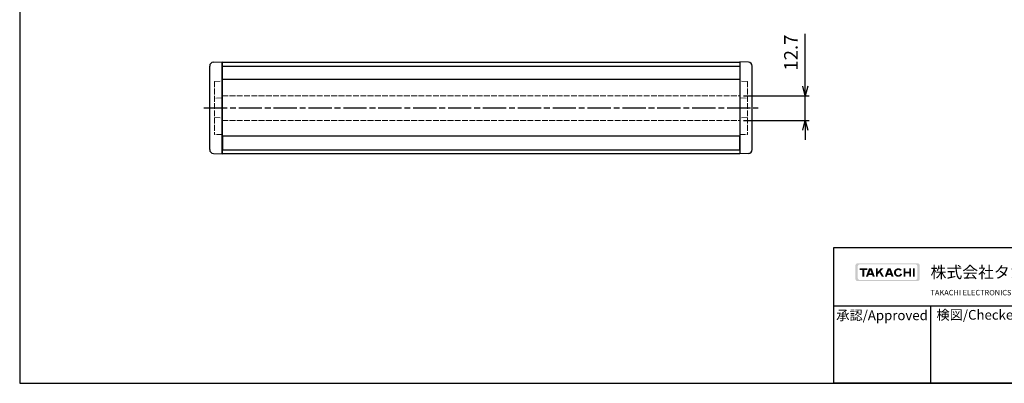
# Model space of a CAD drawing. Units: millimetres. Extents: x 42 to 2480, y 816 to 1376.
# Drawn here: x 858 to 1366, y 816 to 1004 of the extents above; entities that cross this region are included whole.
import ezdxf
from ezdxf.enums import TextEntityAlignment as Align

# ---------------------------------------------------------------- set-up
doc = ezdxf.new("R2010")
doc.units = ezdxf.units.MM
for name, pattern in [('AM_ISO02W050x2', [3.75, 3, -0.75]), ('AM_ISO08W050', [18, 12, -1.5, 3, -1.5]), ('gen7a', [6.875, 4.75, -0.875, 0.375, -0.875])]:
    doc.linetypes.add(name, pattern=pattern)
doc.layers.add('7A', color=4, linetype='gen7a')
doc.layers.add('RAHM2', color=1, linetype='Continuous')
for name, color, linetype, lineweight in [('AM_5', 3, 'Continuous', 25), ('AM_7', 4, 'AM_ISO08W050', 25), ('AM_8', 1, 'Continuous', 25), ('側板', 7, 'Continuous', 25), ('側板0', 7, 'AM_ISO02W050x2', 13), ('ﾈｼﾞ止ﾒﾊﾟﾈﾙ', 3, 'Continuous', 25), ('ﾊﾒｺﾐﾊﾟﾈﾙ', 4, 'Continuous', 25), ('ﾌﾛﾝﾄﾌﾚｰﾑ', 2, 'Continuous', 25), ('ﾌﾛﾝﾄﾌﾚｰﾑ0', 2, 'AM_ISO02W050x2', 13), ('ﾘﾔﾌﾚｰﾑ', 5, 'Continuous', 25)]:
    doc.layers.add(name, color=color, linetype=linetype, lineweight=lineweight)
doc.styles.get("Standard").update_dxf_attribs({"font": 'ISOCP.SHX', "bigfont": 'EXTFONT.SHX'})
doc.dimstyles.new('AM_ISO$0', dxfattribs={"dimtxt": 3.5, "dimasz": 2.5, "dimexe": 1, "dimexo": 1, "dimgap": 1.5, "dimtad": 1, "dimdsep": 46, "dimtxsty": 'STANDARD', "dimblk": 'OPEN30', "dimcen": 0, "dimclrd": 3, "dimclre": 3, "dimclrt": 2, "dimadec": 0, "dimazin": 2, "dimtp": 0.1, "dimtm": 0.1, "dimtfac": 0.71, "dimtmove": 0, "dimatfit": 3, "dimldrblk": 'OPEN30', "dimfxl": 1, "dimlwd": -1, "dimlwe": -1, "dimarcsym": 0})

# ---------------------------------------------------------------- blocks, each defined once
blk = doc.blocks.new('TK-A3')
blk.add_lwpolyline([(0, 0), (403, 0), (403, 280), (0, 280.0000000000001)], close=True)
blk = doc.blocks.new('A$C0FAF06CF')
at = {"layer": 'AM_8'}
h = blk.add_hatch(color=1, dxfattribs=at)
edge = h.paths.add_edge_path()
edge.add_line((-8.013599999999968, -2.41150000000041), (8.013600000000068, -2.411500000000414))
edge.add_arc((8.013600000000054, -1.773380000000512), 0.6381199999999012, 270, 360)
edge.add_line((8.651719999999955, -1.773380000000512), (8.651719999999967, 1.773379999999486))
edge.add_arc((8.013600000000025, 1.773379999999429), 0.638119999999958, 5.1039e-12, 90.00000000000126)
edge.add_line((8.013599999999997, 2.41149999999939), (-8.013599999999997, 2.411499999999387))
edge.add_arc((-8.013600000000025, 1.773379999999436), 0.638119999999951, 89.99999999999682, 179.9999999999955)
edge.add_line((-8.651719999999983, 1.773379999999486), (-8.651719999999983, -1.773380000000505))
edge.add_arc((-8.013600000000025, -1.773380000000457), 0.638119999999951, 180.0000000000043, 270.0000000000045)
edge = h.paths.add_edge_path(flags=16)
edge.add_line((-7.47193999999996, 2.092439999999486), (7.471940000000017, 2.092439999999479))
edge.add_arc((7.471940000000046, 1.550779999999479), 0.5416600000000003, 7.958078640513122e-13, 90.00000000000148, ccw=False)
edge.add_line((8.013600000000025, 1.550779999999486), (8.013600000000025, -1.550780000000505))
edge.add_arc((7.471940000000017, -1.550780000000502), 0.5416600000000074, 270, 359.99999999999966, ccw=False)
edge.add_line((7.471940000000017, -2.092440000000506), (-7.47193999999996, -2.092440000000513))
edge.add_arc((-7.47193999999996, -1.550780000000505), 0.5416600000000074, 180, 270, ccw=False)
edge.add_line((-8.013599999999968, -1.550780000000505), (-8.013599999999968, 1.550779999999486))
edge.add_arc((-7.47193999999996, 1.550779999999486), 0.5416600000000003, 90, 180, ccw=False)
for points in [[(-5.453699999999969, 0.5935999999994924), (-5.453699999999969, 1.038799999999492), (-7.531299999999987, 1.038799999999492), (-7.531299999999987, 0.5935999999994924), (-6.759619999999983, 0.5935999999994924), (-6.759619999999983, -1.224300000000516), (-6.225379999999972, -1.224300000000516), (-6.225379999999972, 0.5935999999994924)], [(-3.146079999999983, 1.038799999999492), (-3.146079999999983, -1.224300000000516), (-2.671199999999942, -1.224300000000516), (-2.671199999999942, -0.6184186206901412), (-2.193432261217481, -0.1027759420753025), (-1.520149446800417, -1.224300000000516), (-0.9571799999999939, -1.224300000000516), (-1.851807874889658, 0.2659306476478651), (-1.135707252964408, 1.038799999999492), (-1.788279380580377, 1.038799999999492), (-2.671199999999942, 0.085886028951558), (-2.671199999999942, 1.038799999999492)], [(4.304715008555604, 1.038799999999492), (4.304715008555604, -1.224300000000516), (4.775885008555576, -1.224300000000516), (4.775885008555576, -0.315350000000512), (5.829525008555606, -0.315350000000512), (5.829525008555606, -1.224300000000516), (6.300695008555578, -1.224300000000516), (6.300695008555578, 1.038799999999492), (5.829525008555606, 1.038799999999492), (5.829525008555606, 0.1298499999994878), (4.775885008555576, 0.1298499999994878), (4.775885008555576, 1.038799999999492)], [(7.280135008555589, -1.224300000000516), (7.280135008555589, 1.038799999999492), (6.805255008555604, 1.038799999999492), (6.805255008555604, -1.224300000000516)]]:
    blk.add_hatch(color=1, dxfattribs=at).paths.add_polyline_path(points)
h = blk.add_hatch(color=1, dxfattribs=at)
h.paths.add_polyline_path([(-5.264049114754044, -1.224300000000516), (-5.084217508196672, -0.734580000000511), (-4.161102491803262, -0.734580000000511), (-3.981270885245876, -1.224300000000516), (-3.420619999999971, -1.224300000000516), (-4.251659999999958, 1.038799999999492), (-4.993659999999977, 1.038799999999492), (-5.82469999999995, -1.224300000000516)])
h.paths.add_polyline_path([(-4.332759934426206, -0.2671200000005083), (-4.912560065573728, -0.2671200000005083), (-4.622659999999967, 0.5223399999994971)], flags=16)
h = blk.add_hatch(color=1, dxfattribs=at)
h.paths.add_polyline_path([(-0.1961891147540484, -1.224300000000516), (-0.0163575081966769, -0.734580000000511), (0.9067575081967476, -0.734580000000511), (1.086589114754119, -1.224300000000516), (1.64724000000001, -1.224300000000516), (0.8162000000000375, 1.038799999999492), (0.0742000000000189, 1.038799999999492), (-0.7568399999999543, -1.224300000000516)])
h.paths.add_polyline_path([(0.7351000655737892, -0.2671200000005083), (0.1552999344262673, -0.2671200000005083), (0.4452000000000283, 0.5223399999994971)], flags=16)
h = blk.add_hatch(color=1, dxfattribs=at)
edge = h.paths.add_edge_path()
edge.add_ellipse((2.878960000000006, -0.0927500000005264), major_axis=(0, 0.7271600000000495), ratio=0.8673469387754511, start_angle=308.5505407908052, end_angle=246.5820184016549)
edge.add_line((3.469375036740871, -0.3484654247793539), (3.94113500855559, -0.5527900000005097))
edge.add_arc((2.878960000000006, -0.0927500000005122), 1.157520000000026, 38.550540790803325, 336.58201840165333, ccw=False)
edge.add_line((3.784208621486186, 0.6286219454599618), (3.397792961318373, 0.3206961337928842))
blk = doc.blocks.new('TK-仕様書(和英併記)NEW')
for p, q in [((0, 35), (-193, 35)), ((-193, 35), (-193, 0)), ((-118, 35), (-118, 0)), ((-37, 35), (-37, 0)), ((0, 35), (0, 0)), ((-17.5, 30.5), (-9.5, 31.5)), ((-17.5, 26.5), (-17.5, 30.5)), ((-9.5, 31.5), (-9.5, 25.5)), ((-9.5, 25.5), (-17.5, 26.5)), ((-37, 22), (0, 22)), ((-193, 19.99999999999993), (-37, 19.99999999999993)), ((-168.0000000000001, 19.99999999999993), (-168, 0)), ((-143.0000000000001, 19.99999999999993), (-143, 0)), ((-37, 11), (0, 11)), ((-37.00000000000012, 7), (-118, 7)), ((0, 0), (-193, 0))]:
    blk.add_line(p, q)
for radius in [3, 2]:
    blk.add_circle((-24.5, 28.5), radius)
at = {"layer": '7A'}
for p, q in [((-24.5, 28.5), (-24.5, 32.07478664473149)), ((-24.5, 28.5), (-28.5, 28.5)), ((-24.5, 28.5), (-24.5, 24.78991724228479)), ((-23.5, 28.5), (-8.5, 28.5))]:
    blk.add_line(p, q, dxfattribs=at)
at = {"xscale": 0.9599999999999999, "yscale": 0.9599999999999999, "zscale": 0.9599999999999999}
blk.add_blockref('A$C0FAF06CF', (-179.073778946163, 28.68781725888325), dxfattribs=at)
at = {"attachment_point": 4}
for s, insert, char_height, width in [('{\\fMS Gothic|b0|i0|c128|p49;株式会社タカチ電機工業}', (-167.9945135240808, 28.68781725888325), 3, 42.88159814155517), ('{\\fArial|b0|i0|c128|p34;TAKACHI ELECTRONICS ENCLOSURE Co., LTD.}', (-167.9945135240808, 23.41115279672572), 1.399999999999999, 44.44830780058135)]:
    blk.add_mtext(s, dxfattribs=dict(at, insert=insert, char_height=char_height, width=width))
for tag, height, p in [('品名', 3.5, (-106.1561493930892, 27.24999999999994)), ('TITLE', 2.5, (-106.1561493930892, 22.24999999999994)), ('型番', 3.5, (-106.1391682485609, 11.75))]:
    blk.add_attdef(tag, text='', height=height).set_placement(p, align=Align.MIDDLE_LEFT)
for tag, height, p in [('GEN-TITLE-SCA', 3, (-18.5, 14.79266317345349)), ('承認', 3.5, (-180.7195176573868, 7.729076668239944)), ('検図', 3.5, (-155.5000000000001, 7.72907666823994)), ('製図', 3.5, (-130.5000000000001, 7.72907666823994)), ('ページNO.', 3.5, (-23, 5.5)), ('総ページ数', 3.5, (-14, 5.5)), ('GEN-TITLE-DAT', 3, (-81.5, 3.5))]:
    blk.add_attdef(tag, text='', height=height).set_placement(p, align=Align.MIDDLE)
at = {"layer": 'RAHM2', "char_height": 2.5}
for s, insert, width, attachment_point in [('品名/Title', (-116.8002551371314, 33.80103540727967), 90, 1), ('尺度/Scale', (-35.80025513713144, 20.80103540727967), 20, 1), ('承認/Approved', (-180.5000000000001, 18.8010354072796), 22.21535073038012, 2), ('検図/Checked', (-155.5, 18.92584712714763), 19.85268515870859, 2), ('製図/Created', (-130.5, 18.95800561859732), 19.44564691649168, 2), ('作成日/Date', (-116.8002551371314, 3.5), 17.84866863742184, 4)]:
    blk.add_mtext(s, dxfattribs=dict(at, insert=insert, width=width, attachment_point=attachment_point))
at = {"layer": 'RAHM2', "color": 0, "insert": (-18.5, 5.5), "char_height": 3.5, "width": 4.469919821818734, "attachment_point": 5}
blk.add_mtext('/', dxfattribs=at)
blk = doc.blocks.new('_Open30')
at = {"color": 0, "linetype": 'ByBlock', "lineweight": -2}
for p, q in [((-1, 0.26794919), (0, 0)), ((0, 0), (-1, -0.26794919)), ((0, 0), (-1, 0))]:
    blk.add_line(p, q, dxfattribs=at)
blk = doc.blocks.new('*D48')
at = {"layer": 'AM_5', "color": 3}
for p, q in [((1263.503451556443, 969.7775286855568), (1263.503451556443, 996.7377353784701)), ((1231.6504266815, 964.7775286855567), (1265.503451556443, 964.7775286855567)), ((1263.503451556443, 952.0559814834653), (1263.503451556443, 964.7775286855567)), ((1231.6504266815, 952.0559814834653), (1265.503451556443, 952.0559814834653)), ((1263.503451556443, 947.0559814834652), (1263.503451556443, 942.0559814834653))]:
    blk.add_line(p, q, dxfattribs=at)
at = {"layer": 'Defpoints', "color": 0}
for p in [(1229.6504266815, 964.7775286855567), (1229.6504266815, 952.0559814834653), (1263.503451556443, 952.0559814834653)]:
    blk.add_point(p, dxfattribs=at)
at = {"layer": 'AM_5', "color": 3, "xscale": 5, "yscale": 5, "zscale": 5}
for p, rotation in [((1263.503451556443, 964.7775286855567), 270), ((1263.503451556443, 952.0559814834653), 90)]:
    blk.add_blockref('_Open30', p, dxfattribs=dict(at, rotation=rotation))
at = {"layer": 'AM_5', "color": 2, "insert": (1257.002762580065, 987.0877353784697), "char_height": 7, "attachment_point": 5, "rotation": 90}
blk.add_mtext('12.7', dxfattribs=at)

msp = doc.modelspace()

# ---------------------------------------------------------------- linework, layer by layer
at = {"layer": 'AM_7'}
msp.add_line((953.1504266815, 958.5605620600444), (1239.1504266815, 958.5605620600446), dxfattribs=at)
at = {"layer": '側板'}
for p, q in [((958.0806276880949, 982.1004200328426), (962.6504266815, 982.2600009301148)), ((962.6504266815, 982.2600009301148), (962.6504266815, 934.8611231899743)), ((1229.6504266815, 982.2600009301149), (1229.6504266815, 934.8611231899745)), ((1234.220225674905, 982.1004200328427), (1229.6504266815, 982.2600009301149)), ((956.1504266814999, 937.0194857412846), (956.1504266814999, 980.1016383788048)), ((1236.1504266815, 937.0194857412847), (1236.1504266815, 980.1016383788049)), ((958.0806276880949, 935.0207040872467), (962.6504266815, 934.8611231899743)), ((1234.220225674905, 935.0207040872469), (1229.6504266815, 934.8611231899745))]:
    msp.add_line(p, q, dxfattribs=at)
for centre, start, end in [((958.1504266815001, 980.1016383788043), 92.00000000000365, 180), ((1234.1504266815, 980.1016383788048), 0, 87.99999999999636), ((958.1504266815001, 937.0194857412846), 180, 267.9999999999964), ((1234.1504266815, 937.0194857412847), 272.0000000000037, 0)]:
    msp.add_arc(centre, 2, start, end, dxfattribs=at)
at = {"layer": '側板0'}
for p, q in [((958.6504266815, 972.2333551005435), (962.6504266815, 972.3730381785106)), ((958.6504266815, 972.2333551005435), (958.6504266815, 944.8877690195454)), ((1233.6504266815, 972.2333551005437), (1229.6504266815, 972.3730381785108)), ((1233.6504266815, 972.2333551005437), (1233.6504266815, 944.8877690195457)), ((962.6504266815, 963.7116604894444), (958.6504266815, 963.5719774114775)), ((1229.6504266815, 963.7116604894449), (1233.6504266815, 963.5719774114777)), ((958.6504266815, 953.5491467086115), (962.6504266815, 953.4094636306445)), ((1233.6504266815, 953.5491467086117), (1229.6504266815, 953.4094636306447)), ((962.6504266815, 944.7480859415786), (958.6504266815, 944.8877690195454)), ((1229.6504266815, 944.7480859415787), (1233.6504266815, 944.8877690195457))]:
    msp.add_line(p, q, dxfattribs=at)
at = {"layer": 'ﾈｼﾞ止ﾒﾊﾟﾈﾙ'}
for p, q in [((962.7504266814998, 943.9373984979029), (962.7504266814998, 936.886013223423)), ((1229.5504266815, 943.9373984979026), (1229.5504266815, 936.8860132234227)), ((962.7504266814998, 936.886013223423), (1229.5504266815, 936.8860132234227))]:
    msp.add_line(p, q, dxfattribs=at)
at = {"layer": 'ﾊﾒｺﾐﾊﾟﾈﾙ'}
for p, q in [((962.6504266814999, 973.183725622186), (962.6504266814999, 979.85736629163)), ((1229.6504266815, 979.8573662916297), (1229.6504266815, 973.1837256221856))]:
    msp.add_line(p, q, dxfattribs=at)
at = {"layer": 'ﾌﾛﾝﾄﾌﾚｰﾑ'}
for p, q in [((1229.6504266815, 973.1837256221854), (962.6504266814999, 973.183725622186)), ((962.6504266815, 943.9373984979029), (962.6504266814999, 973.183725622186)), ((1229.6504266815, 973.1837256221856), (1229.6504266815, 943.9373984979026)), ((1229.6504266815, 943.9373984979026), (962.6504266814999, 943.9373984979029))]:
    msp.add_line(p, q, dxfattribs=at)
at = {"layer": 'ﾌﾛﾝﾄﾌﾚｰﾑ0'}
for p, q in [((962.6504266814997, 964.7775286855567), (1229.6504266815, 964.7775286855564)), ((962.6504266815, 952.0559814834651), (1229.6504266815, 952.0559814834648))]:
    msp.add_line(p, q, dxfattribs=at)
at = {"layer": 'ﾘﾔﾌﾚｰﾑ'}
for p, q in [((1229.6504266815, 982.0509249716922), (962.6504266814999, 982.0509249716926)), ((962.6504266814999, 979.85736629163), (962.6504266814999, 982.0509249716926)), ((1229.6504266815, 982.0509249716922), (1229.6504266815, 979.8573662916297)), ((1229.6504266815, 979.8573662916297), (962.6504266814999, 979.85736629163)), ((962.6504266814999, 934.782424946554), (962.6504266815002, 943.9373984979029)), ((1229.6504266815, 943.9373984979026), (1229.6504266815, 934.7824249465536)), ((1229.6504266815, 934.7824249465536), (962.6504266814999, 934.782424946554))]:
    msp.add_line(p, q, dxfattribs=at)

# ---------------------------------------------------------------- block references
at = {"lineweight": 0, "xscale": 2, "yscale": 2, "zscale": 2}
msp.add_blockref('TK-A3', (858.1137091111317, 816.3479797777024), dxfattribs=at)
msp.add_blockref('TK-仕様書(和英併記)NEW', (1664.113709111132, 816.3479797777024), dxfattribs=at).add_auto_attribs({'品名': '傾斜コントロールケース', 'TITLE': 'SLOPED ENCLOSURE', 'GEN-TITLE-DAT': '2022/11/30', 'GEN-TITLE-SCA': '1:2', 'ページNO.': '2', '総ページ数': '3'})

# ---------------------------------------------------------------- dimensions: what is measured, and where the dimension line sits
at = {"layer": 'AM_5'}
dim = msp.add_linear_dim(base=(1263.503451556443, 952.0559814834653), p1=(1229.6504266815, 964.7775286855564), p2=(1229.6504266815, 952.0559814834648), angle=89.99999999999991, dimstyle='AM_ISO$0', override={"dimscale": 2, "dimdec": 1, "dimpost": ''}, dxfattribs=at)
dim.commit()
dim.dimension.update_dxf_attribs({"geometry": '*D48', "text_midpoint": (1263.503451556443, 987.0877353784697), "dimtype": 160})

doc.saveas('drawing.dxf')
